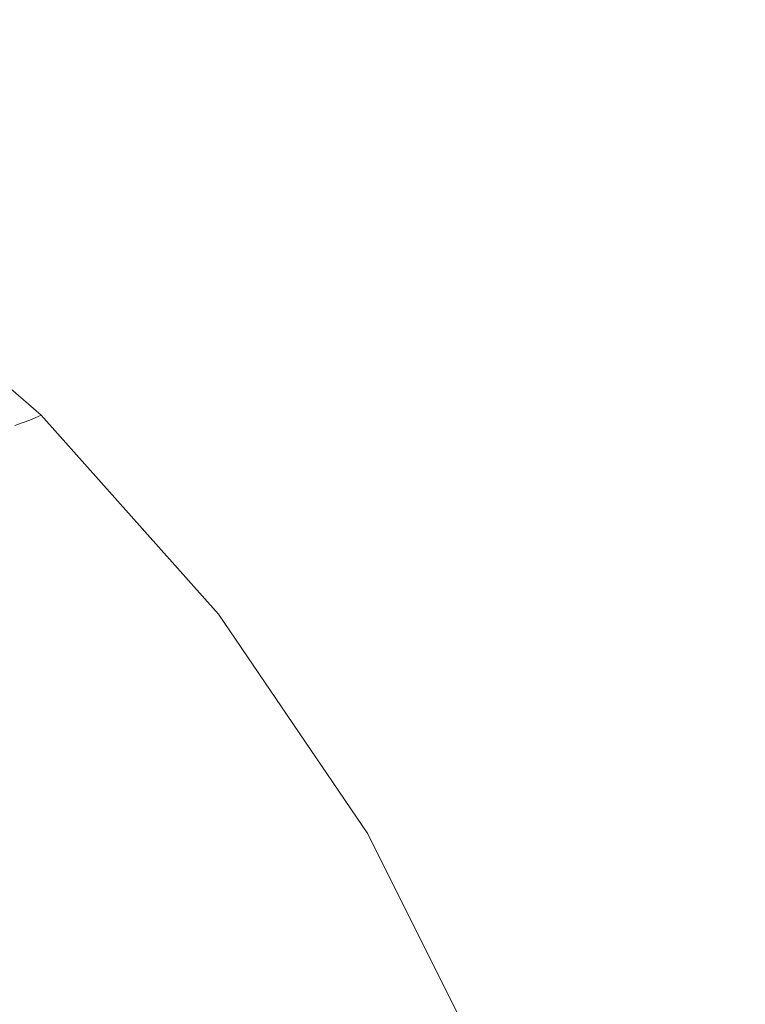
# Model space of a CAD drawing. Extents: x -756 to 744, y -337 to 408.
# Drawn here: x 556 to 654, y 149 to 282 of the extents above; entities that cross this region are included whole.
import ezdxf

# ---------------------------------------------------------------- set-up
doc = ezdxf.new("R2010")
doc.units = 0
doc.header["$LTSCALE"] = 500
doc.header["$MEASUREMENT"] = 0
doc.layers.add('VITAE_CERAMIKA', color=7, linetype='Continuous')

msp = doc.modelspace()

# ---------------------------------------------------------------- linework, layer by layer
at = {"layer": 'VITAE_CERAMIKA', "lineweight": 0}
for points, invisible_edges in [([(586.86, 305.48, -355.2), (513.22, 272.41, -355.2), (524.51, 285.64, -355.2), (589.68, 316.53, -355.2)], 15), ([(584.03, 292.37, -355.2), (642.48, 317.58, -355.2), (642.48, 303.7, -355.2), (586.86, 280.85, -355.2)], 15), ([(642.48, 279.08, -355.2), (642.48, 290.4, -355.2), (682.52, 306.13, -355.2), (682.52, 294.11, -355.2)], 15), ([(584.03, 292.37, -355.2), (501.92, 257.25, -355.2), (513.22, 272.41, -355.2), (586.86, 305.48, -355.2)], 15), ([(586.86, 280.85, -355.2), (642.48, 303.7, -355.2), (642.48, 290.4, -355.2), (589.68, 269.92, -355.2)], 15), ([(561.71, 297.14, 199.65), (522.32, 297.98, 199.37), (550.58, 281.62, 199.37), (584.75, 280.82, 199.65)], 15), ([(608.99, 295.99, 199.8), (561.71, 297.14, 199.65), (584.75, 280.82, 199.65), (625.75, 279.74, 199.8)], 15), ([(608.99, 295.99, 199.8), (625.75, 279.74, 199.8), (666.99, 278.58, 199.84), (656.52, 294.74, 199.84)], 15), ([(642.48, 268.33, -355.2), (642.48, 279.08, -355.2), (682.52, 294.11, -355.2), (682.52, 282.69, -355.2)], 15), ([(584.03, 292.37, -355.2), (586.86, 280.85, -355.2), (513.22, 250.83, -355.2), (501.92, 257.25, -355.2)], 15), ([(586.86, 258.55, -355.2), (589.68, 269.92, -355.2), (642.48, 290.4, -355.2), (642.48, 279.08, -355.2)], 15), ([(549.48, 261.11, 198.07), (558.88, 261.24, 198.89), (529.84, 281.93, 198.89), (519.02, 281.79, 198.07)], 15), ([(558.88, 261.24, 198.89), (576.73, 260.95, 199.37), (550.58, 281.62, 199.37), (529.84, 281.93, 198.89)], 15), ([(642.48, 268.33, -355.2), (682.52, 282.69, -355.2), (682.52, 270.4, -355.2), (642.48, 256.75, -355.2)], 15), ([(586.86, 280.85, -355.2), (589.68, 269.92, -355.2), (524.51, 245.09, -355.2), (513.22, 250.83, -355.2)], 15), ([(606.06, 260.22, 199.65), (584.75, 280.82, 199.65), (550.58, 281.62, 199.37), (576.73, 260.95, 199.37)], 15), ([(641.26, 259.24, 199.8), (625.75, 279.74, 199.8), (584.75, 280.82, 199.65), (606.06, 260.22, 199.65)], 15), ([(641.26, 259.24, 199.8), (676.68, 258.17, 199.84), (666.99, 278.58, 199.84), (625.75, 279.74, 199.8)], 15), ([(584.03, 247.55, -355.2), (586.86, 258.55, -355.2), (642.48, 279.08, -355.2), (642.48, 268.33, -355.2)], 15), ([(586.86, 258.55, -355.2), (513.22, 231.96, -355.2), (524.51, 245.09, -355.2), (589.68, 269.92, -355.2)], 15), ([(642.48, 256.75, -355.2), (682.52, 270.4, -355.2), (682.52, 255.76, -355.2), (642.48, 242.96, -355.2)], 15), ([(584.03, 247.55, -355.2), (642.48, 268.33, -355.2), (642.48, 256.75, -355.2), (586.86, 237.72, -355.2)], 15), ([(573.43, 236.1, 196.76), (545.49, 260.57, 196.76), (543.88, 259.63, 194.8), (571.74, 235.26, 194.8)], 15), ([(577.03, 236.58, 198.07), (549.48, 261.11, 198.07), (545.49, 260.57, 196.76), (573.43, 236.1, 196.76)], 15), ([(577.03, 236.58, 198.07), (585.15, 236.7, 198.89), (558.88, 261.24, 198.89), (549.48, 261.11, 198.07)], 15), ([(585.15, 236.7, 198.89), (600.39, 236.44, 199.37), (576.73, 260.95, 199.37), (558.88, 261.24, 198.89)], 15), ([(625.35, 235.79, 199.65), (606.06, 260.22, 199.65), (576.73, 260.95, 199.37), (600.39, 236.44, 199.37)], 15), ([(569.36, 234.09, 192.03), (571.74, 235.26, 194.8), (543.88, 259.63, 194.8), (541.61, 258.31, 192.03)], 15), ([(655.29, 234.91, 199.8), (641.26, 259.24, 199.8), (606.06, 260.22, 199.65), (625.35, 235.79, 199.65)], 15), ([(655.29, 234.91, 199.8), (685.46, 233.96, 199.84), (676.68, 258.17, 199.84), (641.26, 259.24, 199.8)], 15), ([(584.03, 247.55, -355.2), (501.92, 218.66, -355.2), (513.22, 231.96, -355.2), (586.86, 258.55, -355.2)], 15), ([(566.64, 232.74, 188.87), (569.36, 234.09, 192.03), (541.61, 258.31, 192.03), (539.03, 256.8, 188.87)], 15), ([(566.64, 232.74, 188.87), (539.03, 256.8, 188.87), (536.46, 255.3, 185.74), (563.94, 231.41, 185.74)], 15), ([(586.86, 237.72, -355.2), (642.48, 256.75, -355.2), (642.48, 242.96, -355.2), (589.68, 226.03, -355.2)], 15), ([(563.94, 231.41, 185.74), (536.46, 255.3, 185.74), (534.24, 254.01, 183.03), (561.61, 230.25, 183.03)], 15), ([(642.48, 225.54, -355.2), (642.48, 242.96, -355.2), (682.52, 255.76, -355.2), (682.52, 237.26, -355.2)], 15), ([(560, 229.46, 181.17), (561.61, 230.25, 183.03), (534.24, 254.01, 183.03), (532.71, 253.12, 181.17)], 15), ([(558.9, 228.93, 179.81), (560, 229.46, 181.17), (532.71, 253.12, 181.17), (531.66, 252.52, 179.81)], 3), ([(555.33, 227.53, 172.88), (556.46, 227.92, 175.4), (529.33, 251.39, 175.4), (528.27, 250.95, 172.88)], 14), ([(556.46, 227.92, 175.4), (557.35, 228.26, 177.26), (530.18, 251.77, 177.26), (529.33, 251.39, 175.4)], 14), ([(558.09, 228.56, 178.62), (530.89, 252.11, 178.62), (530.18, 251.77, 177.26), (557.35, 228.26, 177.26)], 7), ([(558.9, 228.93, 179.81), (531.66, 252.52, 179.81), (530.89, 252.11, 178.62), (558.09, 228.56, 178.62)], 7), ([(584.03, 247.55, -355.2), (586.86, 237.72, -355.2), (513.22, 212.39, -355.2), (501.92, 218.66, -355.2)], 15), ([(586.86, 209.45, -355.2), (589.68, 226.03, -355.2), (642.48, 242.96, -355.2), (642.48, 225.54, -355.2)], 15), ([(586.86, 237.72, -355.2), (589.68, 226.03, -355.2), (524.51, 205.03, -355.2), (513.22, 212.39, -355.2)], 15), ([(577.03, 236.58, 198.07), (601.24, 208.66, 198.07), (608.23, 208.76, 198.89), (585.15, 236.7, 198.89)], 15), ([(585.15, 236.7, 198.89), (608.23, 208.76, 198.89), (621.18, 208.54, 199.37), (600.39, 236.44, 199.37)], 15), ([(642.48, 204.89, -355.2), (642.48, 225.54, -355.2), (682.52, 237.26, -355.2), (682.52, 215.33, -355.2)], 15), ([(573.43, 236.1, 196.76), (571.74, 235.26, 194.8), (596.21, 207.53, 194.8), (597.97, 208.25, 196.76)], 15), ([(577.03, 236.58, 198.07), (573.43, 236.1, 196.76), (597.97, 208.25, 196.76), (601.24, 208.66, 198.07)], 15), ([(625.35, 235.79, 199.65), (600.39, 236.44, 199.37), (621.18, 208.54, 199.37), (642.3, 207.98, 199.65)], 15), ([(655.29, 234.91, 199.8), (625.35, 235.79, 199.65), (642.3, 207.98, 199.65), (667.62, 207.23, 199.8)], 15), ([(566.64, 232.74, 188.87), (590.9, 205.36, 188.87), (593.73, 206.51, 192.03), (569.36, 234.09, 192.03)], 15), ([(569.36, 234.09, 192.03), (593.73, 206.51, 192.03), (596.21, 207.53, 194.8), (571.74, 235.26, 194.8)], 15), ([(566.64, 232.74, 188.87), (563.94, 231.41, 185.74), (588.08, 204.21, 185.74), (590.9, 205.36, 188.87)], 15), ([(563.94, 231.41, 185.74), (561.61, 230.25, 183.03), (585.65, 203.22, 183.03), (588.08, 204.21, 185.74)], 15), ([(560, 229.46, 181.17), (583.98, 202.53, 181.17), (585.65, 203.22, 183.03), (561.61, 230.25, 183.03)], 15), ([(558.9, 228.93, 179.81), (558.09, 228.56, 178.62), (581.99, 201.76, 178.62), (582.83, 202.07, 179.81)], 7), ([(558.9, 228.93, 179.81), (582.83, 202.07, 179.81), (583.98, 202.53, 181.17), (560, 229.46, 181.17)], 15), ([(555.33, 227.53, 172.88), (553.9, 227.03, 169.55), (577.62, 200.44, 169.55), (579.12, 200.87, 172.88)], 15), ([(555.33, 227.53, 172.88), (579.12, 200.87, 172.88), (580.28, 201.21, 175.4), (556.46, 227.92, 175.4)], 15), ([(556.46, 227.92, 175.4), (580.28, 201.21, 175.4), (581.21, 201.5, 177.26), (557.35, 228.26, 177.26)], 15), ([(558.09, 228.56, 178.62), (557.35, 228.26, 177.26), (581.21, 201.5, 177.26), (581.99, 201.76, 178.62)], 15), ([(586.86, 209.45, -355.2), (513.22, 188.48, -355.2), (524.51, 205.03, -355.2), (589.68, 226.03, -355.2)], 15), ([(549.77, 225.63, 159.86), (573.32, 199.23, 159.86), (575.72, 199.91, 165.26), (552.07, 226.41, 165.26)], 15), ([(553.9, 227.03, 169.55), (552.07, 226.41, 165.26), (575.72, 199.91, 165.26), (577.62, 200.44, 169.55)], 15), ([(546.94, 224.67, 153.21), (543.53, 223.5, 145.2), (566.81, 197.4, 145.2), (570.37, 198.4, 153.21)], 15), ([(546.94, 224.67, 153.21), (570.37, 198.4, 153.21), (573.32, 199.23, 159.86), (549.77, 225.63, 159.86)], 15), ([(584.03, 189.77, -355.2), (586.86, 209.45, -355.2), (642.48, 225.54, -355.2), (642.48, 204.89, -355.2)], 15), ([(543.53, 223.5, 145.2), (539.47, 222.13, 135.69), (562.59, 196.22, 135.69), (566.81, 197.4, 145.2)], 15), ([(534.73, 220.51, 124.56), (557.65, 194.83, 124.56), (562.59, 196.22, 135.69), (539.47, 222.13, 135.69)], 7), ([(528.1, 218.26, 109), (550.74, 192.89, 109), (557.65, 194.83, 124.56), (534.73, 220.51, 124.56)], 7), ([(642.48, 204.89, -355.2), (682.52, 215.33, -355.2), (682.52, 190.37, -355.2), (642.48, 181.37, -355.2)], 15), ([(584.03, 189.77, -355.2), (501.92, 168.74, -355.2), (513.22, 188.48, -355.2), (586.86, 209.45, -355.2)], 15), ([(601.24, 208.66, 198.07), (621.65, 177.81, 198.07), (627.7, 177.89, 198.89), (608.23, 208.76, 198.89)], 15), ([(608.23, 208.76, 198.89), (627.7, 177.89, 198.89), (638.71, 177.71, 199.37), (621.18, 208.54, 199.37)], 15), ([(593.73, 206.51, 192.03), (614.28, 176.04, 192.03), (616.85, 176.88, 194.8), (596.21, 207.53, 194.8)], 15), ([(597.97, 208.25, 196.76), (596.21, 207.53, 194.8), (616.85, 176.88, 194.8), (618.67, 177.47, 196.76)], 15), ([(601.24, 208.66, 198.07), (597.97, 208.25, 196.76), (618.67, 177.47, 196.76), (621.65, 177.81, 198.07)], 15), ([(642.3, 207.98, 199.65), (621.18, 208.54, 199.37), (638.71, 177.71, 199.37), (656.59, 177.25, 199.65)], 15), ([(667.62, 207.23, 199.8), (642.3, 207.98, 199.65), (656.59, 177.25, 199.65), (678.01, 176.63, 199.8)], 15), ([(590.9, 205.36, 188.87), (611.35, 175.09, 188.87), (614.28, 176.04, 192.03), (593.73, 206.51, 192.03)], 15), ([(584.03, 189.77, -355.2), (642.48, 204.89, -355.2), (642.48, 181.37, -355.2), (586.86, 168.75, -355.2)], 15), ([(590.9, 205.36, 188.87), (588.08, 204.21, 185.74), (608.44, 174.15, 185.74), (611.35, 175.09, 188.87)], 15), ([(588.08, 204.21, 185.74), (585.65, 203.22, 183.03), (605.93, 173.33, 183.03), (608.44, 174.15, 185.74)], 15), ([(582.83, 202.07, 179.81), (581.99, 201.76, 178.62), (602.14, 172.13, 178.62), (603.01, 172.39, 179.81)], 7), ([(582.83, 202.07, 179.81), (603.01, 172.39, 179.81), (604.2, 172.77, 181.17), (583.98, 202.53, 181.17)], 15), ([(583.98, 202.53, 181.17), (604.2, 172.77, 181.17), (605.93, 173.33, 183.03), (585.65, 203.22, 183.03)], 15), ([(579.12, 200.87, 172.88), (577.62, 200.44, 169.55), (597.62, 171.05, 169.55), (599.17, 171.4, 172.88)], 15), ([(579.12, 200.87, 172.88), (599.17, 171.4, 172.88), (600.38, 171.68, 175.4), (580.28, 201.21, 175.4)], 15), ([(580.28, 201.21, 175.4), (600.38, 171.68, 175.4), (601.34, 171.92, 177.26), (581.21, 201.5, 177.26)], 15), ([(581.99, 201.76, 178.62), (581.21, 201.5, 177.26), (601.34, 171.92, 177.26), (602.14, 172.13, 178.62)], 15), ([(573.32, 199.23, 159.86), (593.17, 170.06, 159.86), (595.65, 170.62, 165.26), (575.72, 199.91, 165.26)], 15), ([(577.62, 200.44, 169.55), (575.72, 199.91, 165.26), (595.65, 170.62, 165.26), (597.62, 171.05, 169.55)], 15), ([(570.37, 198.4, 153.21), (566.81, 197.4, 145.2), (586.44, 168.56, 145.2), (590.12, 169.38, 153.21)], 15), ([(570.37, 198.4, 153.21), (590.12, 169.38, 153.21), (593.17, 170.06, 159.86), (573.32, 199.23, 159.86)], 15), ([(566.81, 197.4, 145.2), (562.59, 196.22, 135.69), (582.07, 167.58, 135.69), (586.44, 168.56, 145.2)], 15), ([(557.65, 194.83, 124.56), (576.97, 166.44, 124.56), (582.07, 167.58, 135.69), (562.59, 196.22, 135.69)], 15), ([(550.74, 192.89, 109), (569.82, 164.85, 109), (576.97, 166.44, 124.56), (557.65, 194.83, 124.56)], 15), ([(550.74, 192.89, 109), (540.61, 190.04, 86.19), (559.35, 162.51, 86.19), (569.82, 164.85, 109)], 15), ([(642.48, 181.37, -355.2), (682.52, 190.37, -355.2), (682.52, 162.78, -355.2), (642.48, 155.39, -355.2)], 15), ([(584.03, 189.77, -355.2), (586.86, 168.75, -355.2), (513.22, 151.83, -355.2), (501.92, 168.74, -355.2)], 15), ([(540.61, 190.04, 86.19), (526.01, 185.94, 53.32), (544.25, 159.14, 53.32), (559.35, 162.51, 86.19)], 15), ([(586.86, 168.75, -355.2), (642.48, 181.37, -355.2), (642.48, 155.39, -355.2), (589.68, 145.67, -355.2)], 15), ([(630.56, 143.12, 192.03), (633.19, 143.76, 194.8), (616.85, 176.88, 194.8), (614.28, 176.04, 192.03)], 15), ([(635.06, 144.21, 196.76), (618.67, 177.47, 196.76), (616.85, 176.88, 194.8), (633.19, 143.76, 194.8)], 15), ([(637.82, 144.47, 198.07), (621.65, 177.81, 198.07), (618.67, 177.47, 196.76), (635.06, 144.21, 196.76)], 15), ([(637.82, 144.47, 198.07), (643.11, 144.53, 198.89), (627.7, 177.89, 198.89), (621.65, 177.81, 198.07)], 15), ([(643.11, 144.53, 198.89), (652.59, 144.39, 199.37), (638.71, 177.71, 199.37), (627.7, 177.89, 198.89)], 15), ([(667.9, 144.04, 199.65), (656.59, 177.25, 199.65), (638.71, 177.71, 199.37), (652.59, 144.39, 199.37)], 15), ([(627.55, 142.39, 188.87), (630.56, 143.12, 192.03), (614.28, 176.04, 192.03), (611.35, 175.09, 188.87)], 15), ([(624.57, 141.67, 185.74), (608.44, 174.15, 185.74), (605.93, 173.33, 183.03), (621.99, 141.05, 183.03)], 15), ([(627.55, 142.39, 188.87), (611.35, 175.09, 188.87), (608.44, 174.15, 185.74), (624.57, 141.67, 185.74)], 15), ([(620.21, 140.62, 181.17), (621.99, 141.05, 183.03), (605.93, 173.33, 183.03), (604.2, 172.77, 181.17)], 15), ([(615.05, 139.57, 172.88), (616.29, 139.78, 175.4), (600.38, 171.68, 175.4), (599.17, 171.4, 172.88)], 15), ([(616.29, 139.78, 175.4), (617.28, 139.96, 177.26), (601.34, 171.92, 177.26), (600.38, 171.68, 175.4)], 15), ([(618.1, 140.13, 178.62), (602.14, 172.13, 178.62), (601.34, 171.92, 177.26), (617.28, 139.96, 177.26)], 15), ([(619, 140.33, 179.81), (603.01, 172.39, 179.81), (602.14, 172.13, 178.62), (618.1, 140.13, 178.62)], 15), ([(619, 140.33, 179.81), (620.21, 140.62, 181.17), (604.2, 172.77, 181.17), (603.01, 172.39, 179.81)], 7), ([(608.9, 138.54, 159.86), (611.44, 138.97, 165.26), (595.65, 170.62, 165.26), (593.17, 170.06, 159.86)], 15), ([(613.46, 139.3, 169.55), (597.62, 171.05, 169.55), (595.65, 170.62, 165.26), (611.44, 138.97, 165.26)], 15), ([(615.05, 139.57, 172.88), (599.17, 171.4, 172.88), (597.62, 171.05, 169.55), (613.46, 139.3, 169.55)], 15), ([(605.76, 138.02, 153.21), (590.12, 169.38, 153.21), (586.44, 168.56, 145.2), (601.99, 137.39, 145.2)], 15), ([(605.76, 138.02, 153.21), (608.9, 138.54, 159.86), (593.17, 170.06, 159.86), (590.12, 169.38, 153.21)], 15), ([(586.86, 168.75, -355.2), (589.68, 145.67, -355.2), (524.51, 133.72, -355.2), (513.22, 151.83, -355.2)], 15), ([(592.27, 135.77, 124.56), (597.51, 136.65, 135.69), (582.07, 167.58, 135.69), (576.97, 166.44, 124.56)], 15), ([(601.99, 137.39, 145.2), (586.44, 168.56, 145.2), (582.07, 167.58, 135.69), (597.51, 136.65, 135.69)], 15), ([(584.94, 134.55, 109), (592.27, 135.77, 124.56), (576.97, 166.44, 124.56), (569.82, 164.85, 109)], 15), ([(584.94, 134.55, 109), (569.82, 164.85, 109), (559.35, 162.51, 86.19), (574.19, 132.76, 86.19)], 15), ([(574.19, 132.76, 86.19), (559.35, 162.51, 86.19), (544.25, 159.14, 53.32), (558.7, 130.19, 53.32)], 15), ([(642.48, 127.31, -355.2), (642.48, 155.39, -355.2), (682.52, 162.78, -355.2), (682.52, 132.97, -355.2)], 15), ([(537.14, 126.6, 7.57), (558.7, 130.19, 53.32), (544.25, 159.14, 53.32), (523.24, 154.45, 7.57)], 15), ([(586.86, 119.8, -355.2), (589.68, 145.67, -355.2), (642.48, 155.39, -355.2), (642.48, 127.31, -355.2)], 15)]:
    msp.add_3dface(points, dxfattribs=dict(at, invisible_edges=invisible_edges))

doc.saveas('drawing.dxf')
